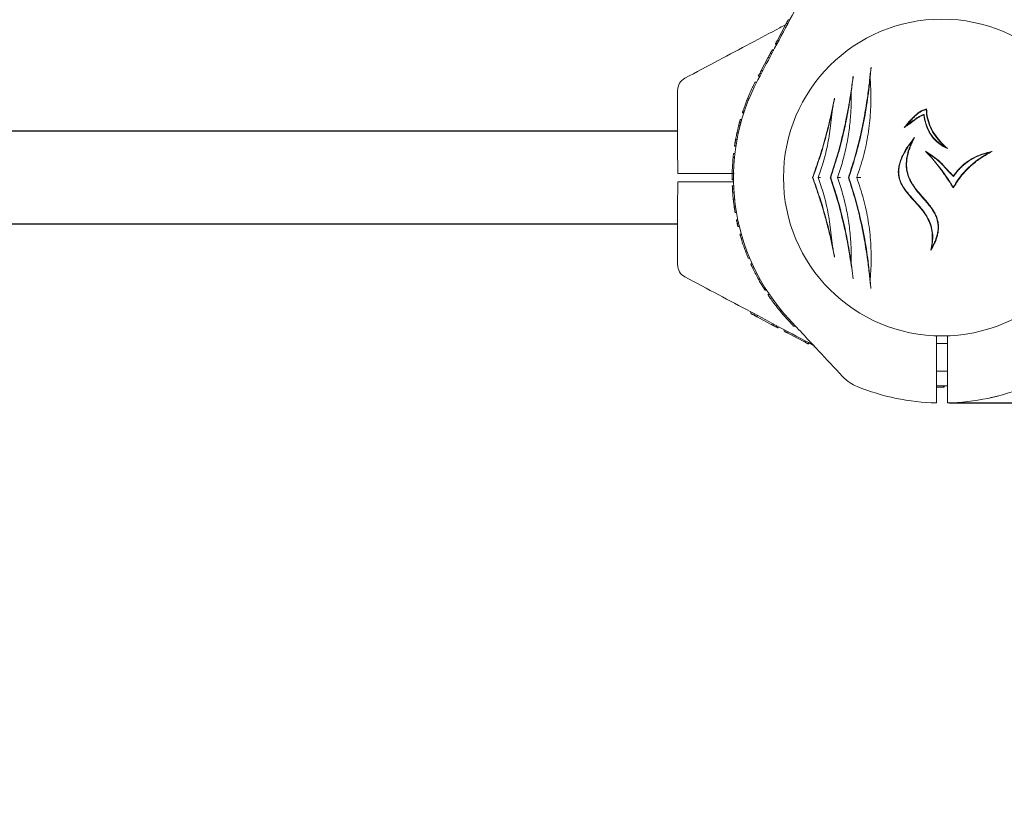
# Model space of a CAD drawing. Units: millimetres. Extents: x 2231 to 15333, y 1650 to 14573.
# Drawn here: x 12126 to 12482, y 4788 to 5068 of the extents above; entities that cross this region are included whole.
import ezdxf

# ---------------------------------------------------------------- set-up
doc = ezdxf.new("R2010")
doc.units = ezdxf.units.MM
doc.header["$PDSIZE"] = -1
doc.dimstyles.new('ISO-25', dxfattribs={"dimtxt": 100, "dimasz": 100, "dimexe": 1.25, "dimexo": 0.625, "dimgap": 20, "dimtad": 1, "dimdec": 0, "dimtxsty": 'Standard', "dimblk": 'OBLIQUE', "dimcen": 2.5, "dimadec": 0, "dimazin": 0, "dimtfac": 1, "dimtdec": 0, "dimtmove": 0, "dimatfit": 3, "dimfxl": 1, "dimarcsym": 0})

# ---------------------------------------------------------------- blocks, each defined once
blk = doc.blocks.new('_Oblique')
at = {"color": 0, "linetype": 'ByBlock', "lineweight": -2}
blk.add_line((-0.5, -0.5), (0.5, 0.5), dxfattribs=at)
blk = doc.blocks.new('*D3')
at = {"color": 0, "lineweight": -2, "transparency": 16777216}
for p, q in [((2947.07, 5322.15), (2947.07, 1698.55)), ((14647.07, 5322.15), (14647.07, 1698.55)), ((2947.07, 1699.8), (14647.07, 1699.8))]:
    blk.add_line(p, q, dxfattribs=at)
at = {"layer": 'Defpoints', "color": 0, "transparency": 16777216}
for p in [(2947.07, 5322.77), (14647.07, 5322.77), (14647.07, 1699.8)]:
    blk.add_point(p, dxfattribs=at)
at = {"color": 0, "lineweight": -2, "transparency": 16777216, "xscale": 100, "yscale": 100, "zscale": 100, "rotation": 180}
blk.add_blockref('_Oblique', (2947.07, 1699.8), dxfattribs=at)
at = {"color": 0, "lineweight": -2, "transparency": 16777216, "xscale": 100, "yscale": 100, "zscale": 100}
blk.add_blockref('_Oblique', (14647.07, 1699.8), dxfattribs=at)
at = {"color": 0, "transparency": 16777216, "insert": (8797.07, 1769.8), "char_height": 100, "attachment_point": 5}
blk.add_mtext('11700', dxfattribs=at)
blk = doc.blocks.new('*D5')
at = {"color": 0, "lineweight": -2, "transparency": 16777216}
for p, q in [((5053.66, 5008.15), (5053.66, 2221.37)), ((12540.55, 5008.15), (12540.55, 2221.37)), ((5053.66, 2222.62), (12540.55, 2222.62))]:
    blk.add_line(p, q, dxfattribs=at)
at = {"layer": 'Defpoints', "color": 0, "transparency": 16777216}
for p in [(5053.66, 5008.77), (12540.55, 5008.77), (12540.55, 2222.62)]:
    blk.add_point(p, dxfattribs=at)
at = {"color": 0, "lineweight": -2, "transparency": 16777216, "xscale": 100, "yscale": 100, "zscale": 100, "rotation": 180}
blk.add_blockref('_Oblique', (5053.66, 2222.62), dxfattribs=at)
at = {"color": 0, "lineweight": -2, "transparency": 16777216, "xscale": 100, "yscale": 100, "zscale": 100}
blk.add_blockref('_Oblique', (12540.55, 2222.62), dxfattribs=at)
at = {"color": 0, "transparency": 16777216, "insert": (8797.11, 2292.62), "char_height": 100, "attachment_point": 5}
blk.add_mtext('7487', dxfattribs=at)
blk = doc.blocks.new('*D7')
at = {"color": 0, "lineweight": -2, "transparency": 16777216}
for p, q in [((12461.7, 4929.3), (15283.94, 4929.3)), ((15282.69, 2822.77), (15282.69, 4929.3)), ((11873.72, 2822.77), (15283.94, 2822.77))]:
    blk.add_line(p, q, dxfattribs=at)
at = {"layer": 'Defpoints', "color": 0, "transparency": 16777216}
for p in [(12461.07, 4929.3), (15282.69, 4929.3), (11873.1, 2822.77)]:
    blk.add_point(p, dxfattribs=at)
at = {"color": 0, "lineweight": -2, "transparency": 16777216, "xscale": 100, "yscale": 100, "zscale": 100}
for p, rotation in [((15282.69, 4929.3), 90), ((15282.69, 2822.77), 270)]:
    blk.add_blockref('_Oblique', p, dxfattribs=dict(at, rotation=rotation))
at = {"color": 0, "transparency": 16777216, "insert": (15212.69, 3876.04), "char_height": 100, "attachment_point": 5, "rotation": 90}
blk.add_mtext('2107', dxfattribs=at)
blk = doc.blocks.new('*D8')
at = {"color": 0, "lineweight": -2, "transparency": 16777216}
for p, q in [((11153.7, 12416.25), (15283.94, 12416.25)), ((15282.69, 4929.3), (15282.69, 12416.25)), ((12461.7, 4929.3), (15283.94, 4929.3))]:
    blk.add_line(p, q, dxfattribs=at)
at = {"layer": 'Defpoints', "color": 0, "transparency": 16777216}
for p in [(11153.07, 12416.25), (15282.69, 12416.25), (12461.08, 4929.3)]:
    blk.add_point(p, dxfattribs=at)
at = {"color": 0, "lineweight": -2, "transparency": 16777216, "xscale": 100, "yscale": 100, "zscale": 100}
for p, rotation in [((15282.69, 12416.25), 90), ((15282.69, 4929.3), 270)]:
    blk.add_blockref('_Oblique', p, dxfattribs=dict(at, rotation=rotation))
at = {"color": 0, "transparency": 16777216, "insert": (15212.69, 8672.77), "char_height": 100, "attachment_point": 5, "rotation": 90}
blk.add_mtext('7487', dxfattribs=at)

msp = doc.modelspace()

# ---------------------------------------------------------------- linework, layer by layer
at = {"color": 7, "linetype": 'Continuous', "lineweight": 18}
for p, q in [((12403.53, 5067.77), (12404.1, 5067.77)), ((12399.52, 5060.23), (12402.8, 5066.4)), ((12402.8, 5066.4), (12403.37, 5066.4)), ((12403.06, 5066.28), (12403.39, 5066.45)), ((12399.52, 5060.23), (12400.09, 5060.23)), ((12398.29, 5056.85), (12397.72, 5056.85)), ((12397.79, 5056.97), (12398.36, 5056.97)), ((12399.4, 5058.93), (12398.83, 5058.93)), ((12399.5, 5059.12), (12398.93, 5059.12)), ((12393.8, 5049.47), (12396.23, 5054.03)), ((12396.23, 5054.03), (12396.79, 5054.03)), ((12397.65, 5055.64), (12397.08, 5055.64)), ((12392.68, 5047.37), (12393.25, 5047.37)), ((12393.82, 5048.43), (12393.25, 5048.43)), ((12393.8, 5049.47), (12394.37, 5049.47)), ((12433.42, 5042.15), (12433.16, 5046.91)), ((12392.14, 5045.27), (12391.58, 5045.27)), ((12388.81, 5039.21), (12389.35, 5039.21)), ((12426.23, 5035.57), (12426.34, 5042.01)), ((12418.63, 5027.6), (12419.53, 5035.58)), ((12386.24, 5031.77), (12386.76, 5031.77)), ((12386.98, 5034.17), (12387.5, 5034.17)), ((12387.62, 5034.52), (12387.09, 5034.52)), ((12452.62, 5033.62), (12452.51, 5033.41)), ((12385.63, 5029.52), (12386.14, 5029.52)), ((12386.45, 5030.66), (12385.93, 5030.66)), ((12385.02, 5026.96), (12385.53, 5026.96)), ((12384.14, 5022.17), (12384.64, 5022.17)), ((12384.82, 5023.31), (12384.32, 5023.31)), ((12384.51, 5024.42), (12385.02, 5024.42)), ((12460.28, 5021.8), (12461.1, 5021.25)), ((12383.62, 5018.06), (12384.13, 5018.06)), ((12383.77, 5019.47), (12384.28, 5019.47)), ((12454.12, 5019.5), (12453.1, 5020.32)), ((12454.12, 5019.5), (12458.59, 5014.1)), ((12383.96, 5012.27), (12368.14, 5012.27)), ((12412.4, 5010.77), (12412.36, 5010.77)), ((12414.39, 5010.77), (12415.36, 5013.59)), ((12415.36, 5007.95), (12414.39, 5010.77)), ((12418.88, 5010.77), (12418.73, 5010.77)), ((12425.44, 5010.77), (12425.29, 5010.77)), ((12463.24, 5011.18), (12463.22, 5011.39)), ((12383.93, 5009.27), (12368.14, 5009.27)), ((12383.78, 5010.17), (12383.28, 5010.17)), ((12383.28, 5010.17), (12383.28, 5009.97)), ((12383.78, 5009.97), (12383.28, 5009.97)), ((12383.33, 5007.77), (12383.83, 5007.77)), ((12383.89, 5006.66), (12383.38, 5006.66)), ((12383.45, 5005.52), (12383.96, 5005.52)), ((12383.68, 5002.96), (12384.18, 5002.96)), ((12383.98, 5000.42), (12384.49, 5000.42)), ((12384.65, 4999.31), (12384.14, 4999.31)), ((12384.33, 4998.17), (12384.83, 4998.17)), ((12385.34, 4995.47), (12384.83, 4995.47)), ((12385.6, 4994.28), (12385.09, 4994.28)), ((12385.88, 4993.07), (12385.37, 4993.07)), ((12419.53, 4985.97), (12418.63, 4993.94)), ((12386.07, 4990.37), (12386.59, 4990.37)), ((12386.49, 4988.92), (12387.01, 4988.92)), ((12426.34, 4979.55), (12426.23, 4985.97)), ((12388.17, 4983.98), (12388.7, 4983.98)), ((12389.08, 4981.67), (12389.62, 4981.67)), ((12389.99, 4979.57), (12390.54, 4979.57)), ((12433.19, 4973.54), (12433.53, 4979.31)), ((12390.65, 4978.16), (12391.2, 4978.16)), ((12395.59, 4970.27), (12395, 4970.27)), ((12395.72, 4970.07), (12395.13, 4970.07)), ((12396.78, 4968.47), (12396.17, 4968.47)), ((12390.07, 4961.61), (12390.07, 4962.18)), ((12391.19, 4961.59), (12391.19, 4961.02)), ((12392.32, 4960.42), (12392.32, 4960.98)), ((12400.37, 4962.81), (12401.02, 4962.81)), ((12396.94, 4957.96), (12392.32, 4960.42)), ((12398.12, 4957.9), (12398.12, 4957.33)), ((12399.25, 4957.3), (12399.25, 4956.73)), ((12405.51, 4957.07), (12406.19, 4957.07)), ((12399.85, 4956.98), (12399.85, 4956.41)), ((12402.07, 4955.23), (12402.07, 4955.8)), ((12403.45, 4954.5), (12403.45, 4955.07)), ((12409.62, 4951.22), (12403.45, 4954.5)), ((12409.62, 4951.22), (12409.62, 4951.79)), ((12410.72, 4951.2), (12410.72, 4950.63)), ((12410.91, 4951.1), (12410.91, 4950.53)), ((12412.87, 4949.49), (12412.87, 4950.06)), ((12412.99, 4949.99), (12412.99, 4949.42)), ((12461.07, 4950.77), (12457.07, 4950.77)), ((12457.07, 4940.77), (12461.07, 4940.77)), ((12457.84, 4934.98), (12457.07, 4935)), ((12459.67, 4935.48), (12459.67, 4934.98)), ((12459.67, 4934.98), (12459.88, 4934.98)), ((12459.88, 4935.48), (12459.88, 4934.98))]:
    msp.add_line(p, q, dxfattribs=at)
at = {"color": 7, "linetype": 'Continuous', "lineweight": 30}
for p, q in [((12363.57, 5027.52), (11246.57, 5027.52)), ((11246.57, 4994.02), (12363.57, 4994.02))]:
    msp.add_line(p, q, dxfattribs=at)
msp.add_lwpolyline([(2947.07, 5322.77, 0.414214), (5447.07, 2822.77), (12147.07, 2822.77, 0.414214), (14647.07, 5322.77), (14647.07, 12022.77, 0.414214), (12147.07, 14522.77), (5447.07, 14522.77, 0.414214), (2947.07, 12022.77)], format="xyb", close=True, dxfattribs=at)
at = {"color": 7, "linetype": 'Continuous', "lineweight": 18, "flags": 128}
for points in [[(12459.08, 5013.19), (12459.07, 5013.19), (12459.07, 5013.19)], [(12457.07, 4953.66), (12457.07, 4942.89), (12457.07, 4933.86)], [(12461.07, 4953.7), (12461.07, 4942.89), (12461.07, 4933.86)], [(12457.07, 4935.5), (12458.56, 4935.47), (12461.07, 4935.5)]]:
    msp.add_lwpolyline(points, dxfattribs=at)
at = {"color": 7, "linetype": 'Continuous', "lineweight": 18}
for centre, radius, start, end in [((12459.07, 5010.77), 57.25, 0, 180), ((12368.57, 5042.27), 5, 118, 180), ((12459.07, 5010.77), 75.3, 152, 223), ((12459.07, 5010.77), 75.8, 174.4818, 177.3168), ((12459.07, 5010.77), 57.25, 180, 0), ((12459.07, 5010.77), 75.8, 196.7543, 199.0894), ((12368.57, 4979.27), 5, 180, 242), ((12459.07, 5010.77), 75.8, 205.4817, 208.6575), ((12459.07, 5010.77), 81.5, 247.9377, 268.5938), ((12459.07, 5010.77), 81.5, 271.4062, 292.0623)]:
    msp.add_arc(centre, radius, start, end, dxfattribs=at)
for points, knots in [([(12423.16, 5103.62), (12421, 5099.56), (12416.81, 5091.69), (12410.74, 5080.26), (12404.72, 5068.95), (12398.72, 5057.66), (12394.6, 5049.92), (12392.59, 5046.12)], [0, 0, 0, 0, 0.212153, 0.410927, 0.596575, 0.802119, 1, 1, 1, 1]), ([(12403.53, 5067.77), (12403.53, 5067.77), (12403.52, 5067.75), (12403.45, 5067.62), (12403.36, 5067.45), (12403.23, 5067.21), (12403.05, 5066.86), (12402.9, 5066.58), (12402.8, 5066.4)], [0, 0, 0, 0, 0.256119, 0.389919, 0.509008, 0.632667, 0.755657, 1, 1, 1, 1]), ([(12366.23, 5046.69), (12370.29, 5048.85), (12378.16, 5053.03), (12389.59, 5059.11), (12397.65, 5063.4), (12401.91, 5065.66), (12402.61, 5066.03)], [0, 0, 0, 0, 0.335181, 0.649222, 0.942527, 1, 1, 1, 1]), ([(12398.93, 5059.12), (12398.93, 5059.13), (12398.94, 5059.13), (12398.97, 5059.2), (12399.04, 5059.32), (12399.15, 5059.52), (12399.31, 5059.84), (12399.45, 5060.1), (12399.52, 5060.23)], [0, 0, 0, 0, 0.129119, 0.257111, 0.383208, 0.50848, 0.754673, 1, 1, 1, 1]), ([(12397.72, 5056.85), (12397.69, 5056.79), (12397.62, 5056.66), (12397.46, 5056.36), (12397.28, 5056.02), (12397.15, 5055.77), (12397.08, 5055.64)], [0, 0, 0, 0, 0.255928, 0.506449, 0.753837, 1, 1, 1, 1]), ([(12396.23, 5054.03), (12396.33, 5054.22), (12396.45, 5054.46), (12396.67, 5054.86), (12396.84, 5055.18), (12396.98, 5055.46), (12397.08, 5055.64)], [0, 0, 0, 0, 0.506455, 0.632421, 0.756089, 1, 1, 1, 1]), ([(12433.47, 5050.68), (12433.3, 5049.11), (12432.96, 5045.89), (12432.5, 5042.33), (12432.27, 5040.51)], [0, 0, 0, 0, 0.488063, 1, 1, 1, 1]), ([(12433.16, 5046.91), (12433.21, 5047.57), (12433.3, 5048.9), (12433.41, 5050.08), (12433.47, 5050.68)], [0, 0, 0, 0, 0.498585, 1, 1, 1, 1]), ([(12392.68, 5047.37), (12392.69, 5047.38), (12392.69, 5047.39), (12392.75, 5047.49), (12392.81, 5047.61), (12392.9, 5047.77), (12393.04, 5048.04), (12393.17, 5048.28), (12393.25, 5048.43)], [0, 0, 0, 0, 0.25546, 0.385882, 0.508592, 0.633305, 0.756887, 1, 1, 1, 1]), ([(12393.8, 5049.47), (12393.8, 5049.47), (12393.79, 5049.46), (12393.74, 5049.36), (12393.68, 5049.25), (12393.6, 5049.09), (12393.46, 5048.82), (12393.33, 5048.59), (12393.25, 5048.43)], [0, 0, 0, 0, 0.255249, 0.386335, 0.508393, 0.633281, 0.756918, 1, 1, 1, 1]), ([(12427.04, 5047.43), (12426.92, 5046.58), (12426.68, 5044.87), (12426.28, 5042.11), (12425.76, 5038.81), (12425.09, 5034.89), (12424.49, 5031.92), (12424.18, 5030.39)], [0, 0, 0, 0, 0.161811, 0.327841, 0.499258, 0.741384, 1, 1, 1, 1]), ([(12425.44, 5010.77), (12426.39, 5013.75), (12428.3, 5019.7), (12430.48, 5028.86), (12432.17, 5038.01), (12432.83, 5043.94), (12433.16, 5046.91)], [0, 0, 0, 0, 0.249712, 0.49817, 0.748991, 1, 1, 1, 1]), ([(12426.34, 5042.01), (12426.4, 5042.49), (12426.51, 5043.46), (12426.75, 5045.3), (12426.92, 5046.58), (12427.04, 5047.43)], [0, 0, 0, 0, 0.25012, 0.5, 1, 1, 1, 1]), ([(12391.58, 5045.27), (12391.55, 5045.21), (12391.5, 5045.11), (12391.14, 5044.4), (12390.77, 5043.64), (12390.31, 5042.68), (12389.65, 5041.22), (12389.14, 5040.01), (12388.81, 5039.21)], [0, 0, 0, 0, 0.255044, 0.384306, 0.508055, 0.629259, 0.755805, 1, 1, 1, 1]), ([(12363.57, 5017.63), (12363.57, 5022.19), (12363.57, 5030.4), (12363.57, 5038.61), (12363.57, 5042.27)], [0, 0, 0, 0, 0.554147, 1, 1, 1, 1]), ([(12387.09, 5034.52), (12387.1, 5034.57), (12387.13, 5034.66), (12387.32, 5035.23), (12387.67, 5036.24), (12388.21, 5037.7), (12388.61, 5038.7), (12388.81, 5039.21)], [0, 0, 0, 0, 0.1281255, 0.2556733, 0.5056968, 0.7531923, 1, 1, 1, 1]), ([(12420.3, 5039.5), (12419.99, 5037.95), (12419.35, 5034.84), (12418.21, 5029.98), (12416.73, 5024.28), (12414.81, 5017.77), (12413.17, 5013.11), (12412.36, 5010.77)], [0, 0, 0, 0, 0.164573, 0.332256, 0.500624, 0.750115, 1, 1, 1, 1]), ([(12418.88, 5010.77), (12419.72, 5013.33), (12421.41, 5018.43), (12423.47, 5026.3), (12425.17, 5034.21), (12425.95, 5039.4), (12426.34, 5042.01)], [0, 0, 0, 0, 0.249865, 0.498231, 0.748614, 1, 1, 1, 1]), ([(12419.53, 5035.58), (12419.66, 5036.25), (12419.92, 5037.59), (12420.18, 5038.86), (12420.3, 5039.5)], [0, 0, 0, 0, 0.500123, 1, 1, 1, 1]), ([(12432.27, 5040.51), (12431.9, 5038.03), (12431.16, 5033.08), (12429.57, 5025.56), (12427.66, 5018.08), (12426.08, 5013.21), (12425.29, 5010.77)], [0, 0, 0, 0, 0.2509903, 0.5009052, 0.7503982, 1, 1, 1, 1]), ([(12428.29, 5010.77), (12429.15, 5013.34), (12430.88, 5018.48), (12432.5, 5026.47), (12433.43, 5034.44), (12433.42, 5039.58), (12433.42, 5042.15)], [0, 0, 0, 0, 0.250743, 0.501531, 0.7515, 1, 1, 1, 1]), ([(12412.4, 5010.77), (12413.13, 5012.78), (12414.58, 5016.8), (12416.48, 5023.01), (12418.17, 5029.29), (12419.08, 5033.48), (12419.53, 5035.58)], [0, 0, 0, 0, 0.249762, 0.498898, 0.749132, 1, 1, 1, 1]), ([(12426.19, 5034.72), (12426.2, 5034.88), (12426.21, 5035.17), (12426.22, 5035.45), (12426.23, 5035.57)], [0, 0, 0, 0, 0.559998, 1, 1, 1, 1]), ([(12445.44, 5028.87), (12446.59, 5030.21), (12448.32, 5032.23), (12450.97, 5034.68), (12452.66, 5035.27), (12453.52, 5035.56)], [0, 0, 0, 0, 0.501156, 0.749241, 1, 1, 1, 1]), ([(12453.38, 5035.37), (12452.64, 5035.11), (12451.17, 5034.59), (12448.79, 5032.55), (12447.3, 5030.77), (12446.31, 5029.59)], [0, 0, 0, 0, 0.24963, 0.500269, 1, 1, 1, 1]), ([(12453.38, 5035.37), (12453.4, 5035.41), (12453.45, 5035.47), (12453.5, 5035.53), (12453.52, 5035.56)], [0, 0, 0, 0, 0.56, 1, 1, 1, 1]), ([(12458.89, 5023.18), (12458.11, 5024.07), (12456.58, 5025.82), (12454.88, 5028.81), (12453.72, 5032.01), (12453.49, 5034.25), (12453.38, 5035.37)], [0, 0, 0, 0, 0.2577045, 0.5009341, 0.7489532, 1, 1, 1, 1]), ([(12453.52, 5035.56), (12453.62, 5034.43), (12453.83, 5032.17), (12454.98, 5028.94), (12456.67, 5025.92), (12458.2, 5024.17), (12458.99, 5023.27)], [0, 0, 0, 0, 0.251472, 0.499575, 0.742429, 1, 1, 1, 1]), ([(12386.24, 5031.77), (12386.24, 5031.77), (12386.23, 5031.75), (12386.19, 5031.6), (12386.13, 5031.38), (12386.07, 5031.16), (12386, 5030.92), (12385.95, 5030.75), (12385.93, 5030.66)], [0, 0, 0, 0, 0.2547984, 0.5069907, 0.633431, 0.7557958, 0.8783703, 1, 1, 1, 1]), ([(12386.98, 5034.17), (12386.98, 5034.18), (12386.98, 5034.19), (12387.03, 5034.34), (12387.07, 5034.47), (12387.09, 5034.52)], [0, 0, 0, 0, 0.537782, 0.810113, 1, 1, 1, 1]), ([(12421.34, 5010.77), (12421.99, 5012.71), (12423.3, 5016.6), (12424.71, 5022.62), (12425.74, 5028.7), (12426.04, 5032.72), (12426.19, 5034.72)], [0, 0, 0, 0, 0.250022, 0.499986, 0.749977, 1, 1, 1, 1]), ([(12452.51, 5033.41), (12452.14, 5033.26), (12451.4, 5032.95), (12450.35, 5032.38), (12449.36, 5031.7), (12448.4, 5030.96), (12447.44, 5030.2), (12446.46, 5029.5), (12445.77, 5029.08), (12445.44, 5028.87)], [0, 0, 0, 0, 0.142746, 0.28411, 0.423445, 0.571021, 0.714124, 0.8589, 1, 1, 1, 1]), ([(12446.31, 5029.59), (12446.59, 5029.79), (12447.18, 5030.2), (12448.03, 5030.85), (12448.9, 5031.54), (12449.77, 5032.17), (12450.68, 5032.74), (12451.63, 5033.22), (12452.29, 5033.48), (12452.62, 5033.62)], [0, 0, 0, 0, 0.135589, 0.286568, 0.429835, 0.576403, 0.716937, 0.856693, 1, 1, 1, 1]), ([(12459.07, 5022.32), (12458.16, 5022.98), (12456.8, 5023.97), (12455.38, 5025.71), (12454.18, 5027.59), (12453.1, 5030.16), (12452.7, 5032.33), (12452.51, 5033.41)], [0, 0, 0, 0, 0.249017, 0.374291, 0.499455, 0.749705, 1, 1, 1, 1]), ([(12452.62, 5033.62), (12452.69, 5033.18), (12452.82, 5032.32), (12453.11, 5031.03), (12453.49, 5029.75), (12453.97, 5028.52), (12454.84, 5026.73), (12456.37, 5024.5), (12458.17, 5023.16), (12459.07, 5022.49)], [0, 0, 0, 0, 0.1003312, 0.2005878, 0.3015817, 0.4024889, 0.5001897, 0.7513137, 1, 1, 1, 1]), ([(12385.63, 5029.52), (12385.63, 5029.51), (12385.62, 5029.49), (12385.57, 5029.31), (12385.51, 5029.06), (12385.41, 5028.65), (12385.24, 5027.95), (12385.11, 5027.36), (12385.02, 5026.96)], [0, 0, 0, 0, 0.255177, 0.382252, 0.508535, 0.631802, 0.755978, 1, 1, 1, 1]), ([(12385.63, 5029.52), (12385.63, 5029.53), (12385.63, 5029.54), (12385.67, 5029.7), (12385.73, 5029.93), (12385.79, 5030.15), (12385.86, 5030.4), (12385.9, 5030.57), (12385.93, 5030.66)], [0, 0, 0, 0, 0.254542, 0.506879, 0.633519, 0.755809, 0.877985, 1, 1, 1, 1]), ([(12424.18, 5030.39), (12423.46, 5027.24), (12422.03, 5020.94), (12420.05, 5014.8), (12419.05, 5011.72)], [0, 0, 0, 0, 0.500268, 1, 1, 1, 1]), ([(12446.31, 5029.59), (12446.14, 5029.45), (12445.85, 5029.21), (12445.56, 5028.97), (12445.44, 5028.87)], [0, 0, 0, 0, 0.5599888, 1, 1, 1, 1]), ([(12384.51, 5024.42), (12384.51, 5024.44), (12384.52, 5024.47), (12384.58, 5024.78), (12384.68, 5025.3), (12384.82, 5026), (12384.94, 5026.58), (12385.02, 5026.96)], [0, 0, 0, 0, 0.257077, 0.509902, 0.634224, 0.757281, 1, 1, 1, 1]), ([(12415.36, 5013.59), (12416.06, 5015.89), (12417.45, 5020.49), (12418.24, 5025.23), (12418.63, 5027.6)], [0, 0, 0, 0, 0.499772, 1, 1, 1, 1]), ([(12455.05, 4984.48), (12455.24, 4985.43), (12455.61, 4987.25), (12455.67, 4990.08), (12455.25, 4992.86), (12454.13, 4995.84), (12452.22, 4998.8), (12449.68, 5001.71), (12447.25, 5004.3), (12445.22, 5006.86), (12443.82, 5009.42), (12443.3, 5011.81), (12443.34, 5013.76), (12443.58, 5015.3), (12444.08, 5016.96), (12444.84, 5018.75), (12445.93, 5020.75), (12447.38, 5022.97), (12448.59, 5024.49), (12449.23, 5025.3)], [0, 0, 0, 0, 0.064753, 0.12398, 0.186565, 0.248788, 0.330629, 0.413138, 0.49842, 0.560682, 0.623432, 0.685934, 0.716559, 0.748661, 0.786761, 0.828432, 0.874157, 0.933538, 1, 1, 1, 1]), ([(12449.23, 5025.3), (12448.92, 5024.7), (12448.33, 5023.53), (12447.6, 5021.79), (12446.89, 5019.7), (12446.36, 5017.26), (12446.27, 5014.4), (12446.73, 5012.1), (12447.41, 5010.32), (12448, 5009.15), (12448.64, 5008.1), (12449.27, 5007.18), (12449.95, 5006.29), (12450.68, 5005.4), (12451.5, 5004.44), (12452.41, 5003.41), (12453.37, 5002.31), (12454.29, 5001.22), (12455.18, 5000.08), (12455.96, 4998.93), (12456.9, 4997.29), (12457.57, 4995.53), (12457.85, 4993.67), (12457.87, 4992.28), (12457.71, 4990.88), (12457.29, 4989.12), (12456.46, 4986.93), (12455.54, 4985.33), (12455.05, 4984.48)], [0, 0, 0, 0, 0.044572, 0.086055, 0.124636, 0.189842, 0.249654, 0.312206, 0.342814, 0.374799, 0.398528, 0.423933, 0.447897, 0.471933, 0.499738, 0.531025, 0.562305, 0.595993, 0.624785, 0.657564, 0.687497, 0.749907, 0.780922, 0.812322, 0.842817, 0.874942, 0.933544, 1, 1, 1, 1]), ([(12448.47, 5024.13), (12448.6, 5024.32), (12448.84, 5024.71), (12449.1, 5025.1), (12449.23, 5025.3)], [0, 0, 0, 0, 0.498743, 1, 1, 1, 1]), ([(12384.14, 5022.17), (12384.14, 5022.18), (12384.14, 5022.19), (12384.16, 5022.34), (12384.2, 5022.57), (12384.23, 5022.79), (12384.27, 5023.04), (12384.3, 5023.22), (12384.32, 5023.31)], [0, 0, 0, 0, 0.25488, 0.507143, 0.633614, 0.75589, 0.87845, 1, 1, 1, 1]), ([(12384.51, 5024.42), (12384.51, 5024.42), (12384.51, 5024.41), (12384.48, 5024.26), (12384.44, 5024.04), (12384.4, 5023.82), (12384.36, 5023.57), (12384.33, 5023.4), (12384.32, 5023.31)], [0, 0, 0, 0, 0.255085, 0.507567, 0.634773, 0.756069, 0.878577, 1, 1, 1, 1]), ([(12448.47, 5024.13), (12448.08, 5023.61), (12447.32, 5022.6), (12446.32, 5021.09), (12445.39, 5019.51), (12444.59, 5017.86), (12443.95, 5016.14), (12443.48, 5014.12), (12443.41, 5012.17), (12443.77, 5010.37), (12444.22, 5009.09), (12444.84, 5007.85), (12445.56, 5006.72), (12446.4, 5005.6), (12447.42, 5004.37), (12448.78, 5002.87), (12450.28, 5001.23), (12451.76, 4999.51), (12453.04, 4997.8), (12454.27, 4995.76), (12455.24, 4993.38), (12455.76, 4990.73), (12455.82, 4988.02), (12455.53, 4986.25), (12455.38, 4985.33)], [0, 0, 0, 0, 0.044377, 0.085636, 0.123902, 0.169122, 0.210429, 0.248375, 0.310655, 0.341402, 0.373079, 0.402877, 0.435336, 0.464448, 0.497868, 0.544329, 0.60263, 0.649473, 0.698586, 0.748442, 0.811486, 0.874042, 0.934509, 1, 1, 1, 1]), ([(12455.38, 4985.33), (12455.68, 4985.88), (12456.25, 4986.93), (12456.92, 4988.54), (12457.51, 4990.45), (12457.83, 4992.76), (12457.53, 4995.13), (12456.82, 4997.09), (12455.97, 4998.68), (12454.96, 5000.15), (12453.84, 5001.55), (12452.66, 5002.91), (12451.42, 5004.31), (12450.22, 5005.71), (12449.12, 5007.13), (12447.98, 5008.84), (12446.91, 5010.98), (12446.3, 5013.3), (12446.15, 5015.38), (12446.25, 5017.19), (12446.62, 5019.26), (12447.33, 5021.61), (12448.08, 5023.26), (12448.47, 5024.13)], [0, 0, 0, 0, 0.04463, 0.085778, 0.123776, 0.186299, 0.24879, 0.289815, 0.33102, 0.37412, 0.413604, 0.455645, 0.499077, 0.543175, 0.58331, 0.623378, 0.685649, 0.748448, 0.78851, 0.83015, 0.874043, 0.933794, 1, 1, 1, 1]), ([(12459.07, 5022.98), (12459.04, 5023.02), (12458.98, 5023.08), (12458.92, 5023.15), (12458.89, 5023.18)], [0, 0, 0, 0, 0.559982, 1, 1, 1, 1]), ([(12458.99, 5023.27), (12459.01, 5023.25), (12459.03, 5023.23), (12459.06, 5023.2), (12459.07, 5023.18)], [0, 0, 0, 0, 0.560011, 1, 1, 1, 1]), ([(12459.07, 5023.18), (12459.44, 5022.81), (12460.09, 5022.15), (12460.79, 5021.53), (12461.1, 5021.25)], [0, 0, 0, 0, 0.5599578, 1, 1, 1, 1]), ([(12460.28, 5021.8), (12460.05, 5022.01), (12459.64, 5022.4), (12459.25, 5022.8), (12459.07, 5022.98)], [0, 0, 0, 0, 0.560014, 1, 1, 1, 1]), ([(12459.07, 5022.49), (12459.1, 5022.48), (12459.14, 5022.45), (12459.18, 5022.42), (12459.2, 5022.41)], [0, 0, 0, 0, 0.5598, 1, 1, 1, 1]), ([(12459.12, 5022.29), (12459.11, 5022.3), (12459.1, 5022.31), (12459.08, 5022.32), (12459.07, 5022.32)], [0, 0, 0, 0, 0.560086, 1, 1, 1, 1]), ([(12461.1, 5021.25), (12460.72, 5021.43), (12460.04, 5021.74), (12459.4, 5022.12), (12459.12, 5022.29)], [0, 0, 0, 0, 0.55998, 1, 1, 1, 1]), ([(12459.2, 5022.41), (12459.4, 5022.29), (12459.75, 5022.08), (12460.12, 5021.88), (12460.28, 5021.8)], [0, 0, 0, 0, 0.559971, 1, 1, 1, 1]), ([(12363.7, 5012.27), (12363.69, 5012.84), (12363.67, 5014.09), (12363.6, 5015.89), (12363.58, 5017.08), (12363.57, 5017.63)], [0, 0, 0, 0, 0.311705, 0.681154, 1, 1, 1, 1]), ([(12383.77, 5019.47), (12383.77, 5019.46), (12383.77, 5019.45), (12383.76, 5019.33), (12383.74, 5019.17), (12383.71, 5018.94), (12383.67, 5018.57), (12383.64, 5018.26), (12383.62, 5018.06)], [0, 0, 0, 0, 0.255201, 0.391206, 0.508938, 0.627324, 0.756496, 1, 1, 1, 1]), ([(12453.1, 5020.32), (12453.83, 5019.85), (12455.23, 5018.95), (12457.26, 5017.49), (12458.46, 5016.39), (12459.06, 5015.83)], [0, 0, 0, 0, 0.3470223, 0.6708832, 1, 1, 1, 1]), ([(12458.47, 5014.01), (12457.92, 5014.75), (12456.79, 5016.25), (12455.02, 5018.38), (12453.73, 5019.69), (12453.1, 5020.32)], [0, 0, 0, 0, 0.334254, 0.677616, 1, 1, 1, 1]), ([(12458.96, 5015.73), (12458.48, 5016.18), (12457.5, 5017.1), (12455.86, 5018.34), (12454.7, 5019.11), (12454.12, 5019.5)], [0, 0, 0, 0, 0.322569, 0.654583, 1, 1, 1, 1]), ([(12477.25, 5020.23), (12475.79, 5019.42), (12472.97, 5017.85), (12469.55, 5015.12), (12466.93, 5012.42), (12464.88, 5009.85), (12463.77, 5007.96), (12463.21, 5007.02)], [0, 0, 0, 0, 0.257552, 0.500352, 0.667519, 0.832591, 1, 1, 1, 1]), ([(12463.21, 5007.29), (12463.73, 5008.18), (12464.78, 5009.93), (12466.69, 5012.35), (12469.13, 5014.92), (12472.3, 5017.54), (12474.92, 5019.08), (12476.26, 5019.87)], [0, 0, 0, 0, 0.167022, 0.331365, 0.499066, 0.742671, 1, 1, 1, 1]), ([(12463.22, 5011.39), (12464.07, 5012.49), (12465.77, 5014.69), (12469.12, 5017.24), (12472.97, 5019.19), (12475.79, 5019.88), (12477.25, 5020.23)], [0, 0, 0, 0, 0.243225, 0.484561, 0.733825, 1, 1, 1, 1]), ([(12476.26, 5019.87), (12474.95, 5019.5), (12472.4, 5018.78), (12469.55, 5017.26), (12467.62, 5015.9), (12466.39, 5014.86), (12465.25, 5013.73), (12464.19, 5012.5), (12463.56, 5011.62), (12463.24, 5011.18)], [0, 0, 0, 0, 0.257063, 0.499697, 0.599433, 0.698797, 0.799133, 0.899096, 1, 1, 1, 1]), ([(12476.26, 5019.87), (12476.45, 5019.94), (12476.77, 5020.07), (12477.1, 5020.18), (12477.25, 5020.23)], [0, 0, 0, 0, 0.559996, 1, 1, 1, 1]), ([(12383.28, 5012.01), (12383.29, 5012.38), (12383.3, 5012.94), (12383.33, 5013.73), (12383.35, 5014.13), (12383.36, 5014.32)], [0, 0, 0, 0, 0.502331, 0.750999, 1, 1, 1, 1]), ([(12459.07, 5013.19), (12458.96, 5013.35), (12458.76, 5013.62), (12458.56, 5013.89), (12458.47, 5014.01)], [0, 0, 0, 0, 0.56, 1, 1, 1, 1]), ([(12458.59, 5014.1), (12458.68, 5013.97), (12458.84, 5013.75), (12459, 5013.53), (12459.07, 5013.43)], [0, 0, 0, 0, 0.5600013, 1, 1, 1, 1]), ([(12459.07, 5015.62), (12459.05, 5015.64), (12459.01, 5015.68), (12458.98, 5015.71), (12458.96, 5015.73)], [0, 0, 0, 0, 0.55996, 1, 1, 1, 1]), ([(12459.06, 5015.83), (12459.06, 5015.83), (12459.07, 5015.82), (12459.07, 5015.82), (12459.07, 5015.82)], [0, 0, 0, 0, 0.560005, 1, 1, 1, 1]), ([(12459.07, 5015.82), (12459.73, 5015.05), (12461.05, 5013.52), (12462.5, 5012.1), (12463.22, 5011.39)], [0, 0, 0, 0, 0.5004359, 1, 1, 1, 1]), ([(12463.24, 5011.18), (12462.75, 5011.63), (12461.72, 5012.56), (12460.43, 5014.13), (12459.51, 5015.14), (12459.07, 5015.62)], [0, 0, 0, 0, 0.32952, 0.6823059, 1, 1, 1, 1]), ([(12368.14, 5012.27), (12367.62, 5012.27), (12366.58, 5012.27), (12365.24, 5012.27), (12364.19, 5012.27), (12363.86, 5012.27), (12363.7, 5012.27)], [0, 0, 0, 0, 0.250003, 0.500002, 0.75, 1, 1, 1, 1]), ([(12383.28, 5010.17), (12383.28, 5010.19), (12383.27, 5010.24), (12383.27, 5010.6), (12383.27, 5011.18), (12383.28, 5011.73), (12383.28, 5012.01)], [0, 0, 0, 0, 0.254496, 0.505918, 0.754095, 1, 1, 1, 1]), ([(12383.3, 5012.57), (12383.29, 5012.37), (12383.28, 5012.17), (12383.28, 5012.02), (12383.28, 5012.02)], [0, 0, 0, 0, 0.962455, 1, 1, 1, 1]), ([(12412.36, 5010.77), (12412.9, 5009.24), (12413.99, 5006.14), (12415.53, 5001.33), (12416.95, 4996.43), (12418.22, 4991.54), (12419.35, 4986.69), (12419.99, 4983.59), (12420.3, 4982.05)], [0, 0, 0, 0, 0.1650243, 0.3336926, 0.5013354, 0.6686419, 0.8356776, 1, 1, 1, 1]), ([(12419.53, 4985.97), (12419.08, 4988.06), (12418.17, 4992.25), (12416.48, 4998.53), (12414.58, 5004.74), (12413.13, 5008.76), (12412.4, 5010.77)], [0, 0, 0, 0, 0.250676, 0.500721, 0.750046, 1, 1, 1, 1]), ([(12414.39, 5010.77), (12414.41, 5010.77), (12414.45, 5010.77), (12414.62, 5010.77), (12414.84, 5010.77), (12415.04, 5010.77), (12415.15, 5010.77), (12415.19, 5010.77)], [0, 0, 0, 0, 0.2294458, 0.499377, 0.7495873, 0.9111783, 1, 1, 1, 1]), ([(12418.73, 5010.77), (12418.79, 5010.95), (12418.9, 5011.27), (12419, 5011.58), (12419.05, 5011.72)], [0, 0, 0, 0, 0.559969, 1, 1, 1, 1]), ([(12418.73, 5010.77), (12418.79, 5010.6), (12418.9, 5010.28), (12419, 5009.96), (12419.05, 5009.82)], [0, 0, 0, 0, 0.559969, 1, 1, 1, 1]), ([(12426.34, 4979.55), (12425.95, 4982.14), (12425.17, 4987.33), (12423.47, 4995.23), (12421.42, 5003.11), (12419.73, 5008.21), (12418.88, 5010.77)], [0, 0, 0, 0, 0.250312, 0.500923, 0.749616, 1, 1, 1, 1]), ([(12426.19, 4986.82), (12426.04, 4988.83), (12425.74, 4992.84), (12424.71, 4998.92), (12423.3, 5004.95), (12421.99, 5008.83), (12421.34, 5010.77)], [0, 0, 0, 0, 0.250033, 0.500023, 0.749977, 1, 1, 1, 1]), ([(12421.34, 5010.77), (12421.35, 5010.77), (12421.38, 5010.77), (12421.62, 5010.77), (12421.91, 5010.77), (12422.18, 5010.77), (12422.33, 5010.77), (12422.38, 5010.77)], [0, 0, 0, 0, 0.249258, 0.498913, 0.748601, 0.908649, 1, 1, 1, 1]), ([(12425.29, 5010.77), (12426.07, 5008.34), (12427.63, 5003.49), (12429.53, 4996.02), (12431.11, 4988.52), (12431.83, 4983.58), (12432.2, 4981.1)], [0, 0, 0, 0, 0.249323, 0.498544, 0.748732, 1, 1, 1, 1]), ([(12433.19, 4973.54), (12432.87, 4976.57), (12432.25, 4982.65), (12430.57, 4992.07), (12428.37, 5001.54), (12426.42, 5007.69), (12425.44, 5010.77)], [0, 0, 0, 0, 0.249446, 0.500703, 0.749693, 1, 1, 1, 1]), ([(12428.29, 5010.77), (12428.35, 5010.77), (12428.47, 5010.77), (12428.82, 5010.77), (12429.25, 5010.78), (12429.6, 5010.78), (12429.77, 5010.78)], [0, 0, 0, 0, 0.249848, 0.499966, 0.750282, 1, 1, 1, 1]), ([(12433.53, 4979.31), (12433.52, 4981.91), (12433.52, 4987.08), (12432.56, 4995.07), (12430.91, 5003.05), (12429.16, 5008.2), (12428.29, 5010.77)], [0, 0, 0, 0, 0.250729, 0.499034, 0.74894, 1, 1, 1, 1]), ([(12459.07, 5013.43), (12459.09, 5013.4), (12459.13, 5013.35), (12459.17, 5013.29), (12459.19, 5013.27)], [0, 0, 0, 0, 0.56, 1, 1, 1, 1]), ([(12461.89, 5009.07), (12461.38, 5009.85), (12460.46, 5011.23), (12459.5, 5012.59), (12459.08, 5013.19)], [0, 0, 0, 0, 0.56, 1, 1, 1, 1]), ([(12459.19, 5013.27), (12459.73, 5012.51), (12460.69, 5011.15), (12461.61, 5009.76), (12462.01, 5009.15)], [0, 0, 0, 0, 0.559986, 1, 1, 1, 1]), ([(12363.7, 5009.27), (12363.69, 5008.7), (12363.67, 5007.46), (12363.6, 5005.66), (12363.58, 5004.46), (12363.57, 5003.91)], [0, 0, 0, 0, 0.311721, 0.681168, 1, 1, 1, 1]), ([(12368.14, 5009.27), (12367.62, 5009.27), (12366.58, 5009.27), (12365.24, 5009.27), (12364.19, 5009.27), (12363.86, 5009.27), (12363.7, 5009.27)], [0, 0, 0, 0, 0.250003, 0.500002, 0.75, 1, 1, 1, 1]), ([(12383.33, 5007.77), (12383.33, 5007.77), (12383.33, 5007.77), (12383.33, 5007.72), (12383.34, 5007.61), (12383.35, 5007.39), (12383.36, 5007.17), (12383.37, 5006.92), (12383.38, 5006.75), (12383.38, 5006.66)], [0, 0, 0, 0, 0.127436, 0.254834, 0.507154, 0.634354, 0.756029, 0.878553, 1, 1, 1, 1]), ([(12418.63, 4993.94), (12418.24, 4996.31), (12417.45, 5001.05), (12416.06, 5005.65), (12415.36, 5007.95)], [0, 0, 0, 0, 0.5002307, 1, 1, 1, 1]), ([(12419.05, 5009.82), (12420.05, 5006.75), (12422.03, 5000.61), (12423.46, 4994.31), (12424.18, 4991.16)], [0, 0, 0, 0, 0.4997323, 1, 1, 1, 1]), ([(12463.21, 5007.02), (12462.97, 5007.4), (12462.53, 5008.09), (12462.09, 5008.77), (12461.89, 5009.07)], [0, 0, 0, 0, 0.560001, 1, 1, 1, 1]), ([(12462.01, 5009.15), (12462.24, 5008.8), (12462.64, 5008.19), (12463.03, 5007.56), (12463.21, 5007.29)], [0, 0, 0, 0, 0.559999, 1, 1, 1, 1]), ([(12463.21, 5007.29), (12463.21, 5007.24), (12463.21, 5007.15), (12463.21, 5007.06), (12463.21, 5007.02)], [0, 0, 0, 0, 0.56, 1, 1, 1, 1]), ([(12363.57, 5003.91), (12363.57, 4999.36), (12363.57, 4991.15), (12363.57, 4982.93), (12363.57, 4979.27)], [0, 0, 0, 0, 0.554147, 1, 1, 1, 1]), ([(12383.45, 5005.52), (12383.45, 5005.53), (12383.45, 5005.54), (12383.44, 5005.69), (12383.43, 5005.92), (12383.41, 5006.14), (12383.4, 5006.39), (12383.39, 5006.57), (12383.38, 5006.66)], [0, 0, 0, 0, 0.254408, 0.506929, 0.634203, 0.75602, 0.878095, 1, 1, 1, 1]), ([(12383.45, 5005.52), (12383.46, 5005.51), (12383.46, 5005.49), (12383.47, 5005.32), (12383.49, 5005.07), (12383.52, 5004.66), (12383.58, 5003.96), (12383.64, 5003.36), (12383.68, 5002.96)], [0, 0, 0, 0, 0.255227, 0.382315, 0.508706, 0.632463, 0.756162, 1, 1, 1, 1]), ([(12383.98, 5000.42), (12383.98, 5000.44), (12383.98, 5000.46), (12383.93, 5000.77), (12383.87, 5001.29), (12383.78, 5001.99), (12383.72, 5002.57), (12383.68, 5002.96)], [0, 0, 0, 0, 0.257028, 0.509904, 0.634277, 0.757352, 1, 1, 1, 1]), ([(12383.98, 5000.42), (12383.98, 5000.42), (12383.99, 5000.41), (12384.01, 5000.26), (12384.04, 5000.04), (12384.07, 4999.82), (12384.1, 4999.57), (12384.13, 4999.4), (12384.14, 4999.31)], [0, 0, 0, 0, 0.255048, 0.50753, 0.634856, 0.756037, 0.8786, 1, 1, 1, 1]), ([(12384.33, 4998.17), (12384.33, 4998.18), (12384.32, 4998.19), (12384.3, 4998.34), (12384.26, 4998.57), (12384.23, 4998.79), (12384.19, 4999.04), (12384.16, 4999.22), (12384.14, 4999.31)], [0, 0, 0, 0, 0.254879, 0.507137, 0.633612, 0.755889, 0.878452, 1, 1, 1, 1]), ([(12384.83, 4995.47), (12384.83, 4995.47), (12384.84, 4995.46), (12384.85, 4995.37), (12384.89, 4995.2), (12384.94, 4994.96), (12385, 4994.68), (12385.05, 4994.44), (12385.09, 4994.28)], [0, 0, 0, 0, 0.128121, 0.25679, 0.507869, 0.635612, 0.756339, 1, 1, 1, 1]), ([(12385.37, 4993.07), (12385.36, 4993.09), (12385.36, 4993.12), (12385.29, 4993.41), (12385.21, 4993.74), (12385.14, 4994.05), (12385.11, 4994.21), (12385.09, 4994.28)], [0, 0, 0, 0, 0.254855, 0.506294, 0.754033, 0.877472, 1, 1, 1, 1]), ([(12386.07, 4990.37), (12386.07, 4990.36), (12386.08, 4990.35), (12386.11, 4990.21), (12386.16, 4990.04), (12386.23, 4989.8), (12386.34, 4989.42), (12386.43, 4989.12), (12386.49, 4988.92)], [0, 0, 0, 0, 0.257184, 0.391155, 0.509034, 0.627103, 0.756239, 1, 1, 1, 1]), ([(12424.18, 4991.16), (12424.39, 4990.13), (12424.8, 4988.12), (12425.34, 4985.19), (12425.91, 4981.82), (12426.49, 4978.07), (12426.85, 4975.43), (12427.04, 4974.14)], [0, 0, 0, 0, 0.173683, 0.339802, 0.498964, 0.754938, 1, 1, 1, 1]), ([(12388.17, 4983.98), (12388.03, 4984.35), (12387.78, 4985), (12387.55, 4985.68), (12387.44, 4985.98)], [0, 0, 0, 0, 0.557547, 1, 1, 1, 1]), ([(12420.3, 4982.05), (12420.18, 4982.68), (12419.92, 4983.95), (12419.66, 4985.3), (12419.53, 4985.97)], [0, 0, 0, 0, 0.499709, 1, 1, 1, 1]), ([(12426.23, 4985.97), (12426.22, 4986.13), (12426.21, 4986.41), (12426.19, 4986.7), (12426.19, 4986.82)], [0, 0, 0, 0, 0.5599978, 1, 1, 1, 1]), ([(12389.08, 4981.67), (12389.07, 4981.7), (12389.05, 4981.74), (12388.87, 4982.19), (12388.56, 4982.96), (12388.3, 4983.64), (12388.17, 4983.98)], [0, 0, 0, 0, 0.254743, 0.50692, 0.75404, 1, 1, 1, 1]), ([(12455.38, 4985.33), (12455.32, 4985.17), (12455.21, 4984.89), (12455.1, 4984.61), (12455.05, 4984.48)], [0, 0, 0, 0, 0.559997, 1, 1, 1, 1]), ([(12389.99, 4979.57), (12390, 4979.56), (12390, 4979.55), (12390.07, 4979.41), (12390.14, 4979.24), (12390.25, 4979), (12390.42, 4978.64), (12390.56, 4978.35), (12390.65, 4978.16)], [0, 0, 0, 0, 0.255162, 0.389935, 0.50858, 0.625388, 0.756004, 1, 1, 1, 1]), ([(12427.04, 4974.14), (12426.98, 4974.57), (12426.86, 4975.41), (12426.68, 4976.74), (12426.51, 4978.09), (12426.4, 4979.06), (12426.34, 4979.55)], [0, 0, 0, 0, 0.256207, 0.500638, 0.750367, 1, 1, 1, 1]), ([(12432.2, 4981.1), (12432.43, 4979.28), (12432.89, 4975.63), (12433.23, 4972.34), (12433.4, 4970.7)], [0, 0, 0, 0, 0.498427, 1, 1, 1, 1]), ([(12366.23, 4974.86), (12370.29, 4972.7), (12378.16, 4968.51), (12389.59, 4962.44), (12400.89, 4956.43), (12408.48, 4952.39), (12412.51, 4950.25), (12412.6, 4950.2)], [0, 0, 0, 0, 0.263013, 0.509437, 0.739591, 0.99441, 1, 1, 1, 1]), ([(12393.88, 4972.11), (12393.73, 4972.35), (12393.44, 4972.85), (12392.99, 4973.64), (12392.7, 4974.16), (12392.56, 4974.42)], [0, 0, 0, 0, 0.335318, 0.672274, 1, 1, 1, 1]), ([(12395, 4970.27), (12394.98, 4970.3), (12394.95, 4970.35), (12394.7, 4970.74), (12394.34, 4971.34), (12394.03, 4971.85), (12393.88, 4972.11)], [0, 0, 0, 0, 0.255585, 0.507207, 0.755078, 1, 1, 1, 1]), ([(12433.4, 4970.7), (12433.36, 4971.15), (12433.28, 4972.04), (12433.22, 4973.04), (12433.19, 4973.54)], [0, 0, 0, 0, 0.499117, 1, 1, 1, 1]), ([(12395.13, 4970.07), (12395.1, 4970.11), (12395.07, 4970.15), (12395, 4970.27), (12395, 4970.27)], [0, 0, 0, 0, 0.9850038, 1, 1, 1, 1]), ([(12396.17, 4968.47), (12396.22, 4968.41), (12396.28, 4968.31), (12396.78, 4967.58), (12397.3, 4966.85), (12397.96, 4965.92), (12398.96, 4964.58), (12399.82, 4963.51), (12400.37, 4962.81)], [0, 0, 0, 0, 0.254931, 0.381818, 0.507384, 0.627105, 0.754978, 1, 1, 1, 1]), ([(12390.07, 4961.61), (12390.08, 4961.61), (12390.09, 4961.6), (12390.19, 4961.55), (12390.32, 4961.48), (12390.49, 4961.39), (12390.77, 4961.24), (12391.02, 4961.11), (12391.19, 4961.02)], [0, 0, 0, 0, 0.25521, 0.390183, 0.508257, 0.633227, 0.756485, 1, 1, 1, 1]), ([(12392.32, 4960.42), (12392.32, 4960.42), (12392.31, 4960.42), (12392.2, 4960.48), (12392.07, 4960.55), (12391.89, 4960.64), (12391.68, 4960.76), (12391.44, 4960.89), (12391.27, 4960.98), (12391.19, 4961.02)], [0, 0, 0, 0, 0.254889, 0.386316, 0.507657, 0.632002, 0.755237, 0.878245, 1, 1, 1, 1]), ([(12403.64, 4959.08), (12403.11, 4959.65), (12402.05, 4960.81), (12400.93, 4962.14), (12400.37, 4962.81)], [0, 0, 0, 0, 0.500812, 1, 1, 1, 1]), ([(12396.94, 4957.96), (12397.1, 4957.88), (12397.35, 4957.74), (12397.77, 4957.52), (12398.01, 4957.39), (12398.12, 4957.33)], [0, 0, 0, 0, 0.509753, 0.755302, 1, 1, 1, 1]), ([(12399.25, 4956.73), (12399.25, 4956.73), (12399.24, 4956.74), (12399.17, 4956.78), (12399.05, 4956.84), (12398.85, 4956.94), (12398.6, 4957.08), (12398.33, 4957.22), (12398.19, 4957.3), (12398.12, 4957.33)], [0, 0, 0, 0, 0.129214, 0.257169, 0.379255, 0.509175, 0.755589, 0.877387, 1, 1, 1, 1]), ([(12405.51, 4957.07), (12405.48, 4957.1), (12405.43, 4957.15), (12404.91, 4957.71), (12404.12, 4958.56), (12403.64, 4959.08)], [0, 0, 0, 0, 0.283386, 0.565577, 1, 1, 1, 1]), ([(12404, 4959.42), (12407.5, 4955.67), (12413.88, 4948.83), (12420.25, 4942), (12423.12, 4938.91)], [0, 0, 0, 0, 0.54873, 1, 1, 1, 1]), ([(12399.85, 4956.41), (12399.84, 4956.42), (12399.81, 4956.43), (12399.56, 4956.57), (12399.32, 4956.7), (12399.16, 4956.78)], [0, 0, 0, 0, 0.2495992, 0.4986064, 1, 1, 1, 1]), ([(12402.07, 4955.23), (12402.08, 4955.23), (12402.09, 4955.22), (12402.23, 4955.15), (12402.4, 4955.06), (12402.63, 4954.93), (12402.99, 4954.75), (12403.27, 4954.6), (12403.45, 4954.5)], [0, 0, 0, 0, 0.256119, 0.389919, 0.509008, 0.632667, 0.755657, 1, 1, 1, 1]), ([(12410.72, 4950.63), (12410.72, 4950.63), (12410.71, 4950.64), (12410.64, 4950.68), (12410.53, 4950.74), (12410.32, 4950.85), (12410.01, 4951.01), (12409.75, 4951.15), (12409.62, 4951.22)], [0, 0, 0, 0, 0.129119, 0.257111, 0.383208, 0.50848, 0.754673, 1, 1, 1, 1]), ([(12423.12, 4938.91), (12424.02, 4938.07), (12425.61, 4936.56), (12427.59, 4935.64), (12428.46, 4935.24)], [0, 0, 0, 0, 0.5617925, 1, 1, 1, 1]), ([(12457.07, 4929.3), (12457.07, 4929.38), (12457.07, 4929.55), (12457.07, 4930.75), (12457.07, 4932.25), (12457.07, 4933.33), (12457.07, 4933.86)], [0, 0, 0, 0, 0.279654, 0.559317, 0.779658, 1, 1, 1, 1]), ([(12457.27, 4935), (12457.47, 4934.99), (12457.68, 4934.99), (12457.82, 4934.98), (12457.83, 4934.98)], [0, 0, 0, 0, 0.962455, 1, 1, 1, 1]), ([(12459.67, 4934.98), (12459.65, 4934.98), (12459.61, 4934.97), (12459.24, 4934.97), (12458.66, 4934.97), (12458.11, 4934.98), (12457.84, 4934.98)], [0, 0, 0, 0, 0.254496, 0.505918, 0.754095, 1, 1, 1, 1]), ([(12461.07, 4929.3), (12461.07, 4929.36), (12461.07, 4929.5), (12461.07, 4930.54), (12461.07, 4932.03), (12461.07, 4933.25), (12461.07, 4933.86)], [0, 0, 0, 0, 0.2500015, 0.4999943, 0.749992, 1, 1, 1, 1]), ([(12479.42, 4931.85), (12479, 4931.75), (12478.16, 4931.54), (12477.2, 4931.31), (12476.61, 4931.18), (12476.54, 4931.17), (12476.5, 4931.16)], [0, 0, 0, 0, 0.277424, 0.556627, 0.77796, 1, 1, 1, 1])]:
    msp.add_open_spline(points, degree=3, knots=knots, dxfattribs=at)

# ---------------------------------------------------------------- dimensions: what is measured, and where the dimension line sits
for base, p1, p2, picture, middle in [((15282.69, 12416.25), (12461.08, 4929.3), (11153.07, 12416.25), '*D8', (15212.69, 8672.77)), ((15282.69, 4929.3), (11873.1, 2822.77), (12461.07, 4929.3), '*D7', (15212.69, 3876.04))]:
    dim = msp.add_linear_dim(base=base, p1=p1, p2=p2, angle=90, dimstyle='ISO-25')
    dim.commit()
    dim.dimension.update_dxf_attribs({"geometry": picture, "text_midpoint": middle})
for base, p1, p2, picture, middle in [((14647.07, 1699.8), (2947.07, 5322.77), (14647.07, 5322.77), '*D3', (8797.07, 1769.8)), ((12540.55, 2222.62), (5053.66, 5008.77), (12540.55, 5008.77), '*D5', (8797.11, 2292.62))]:
    dim = msp.add_linear_dim(base=base, p1=p1, p2=p2, dimstyle='ISO-25')
    dim.commit()
    dim.dimension.update_dxf_attribs({"geometry": picture, "text_midpoint": middle})

doc.saveas('drawing.dxf')
